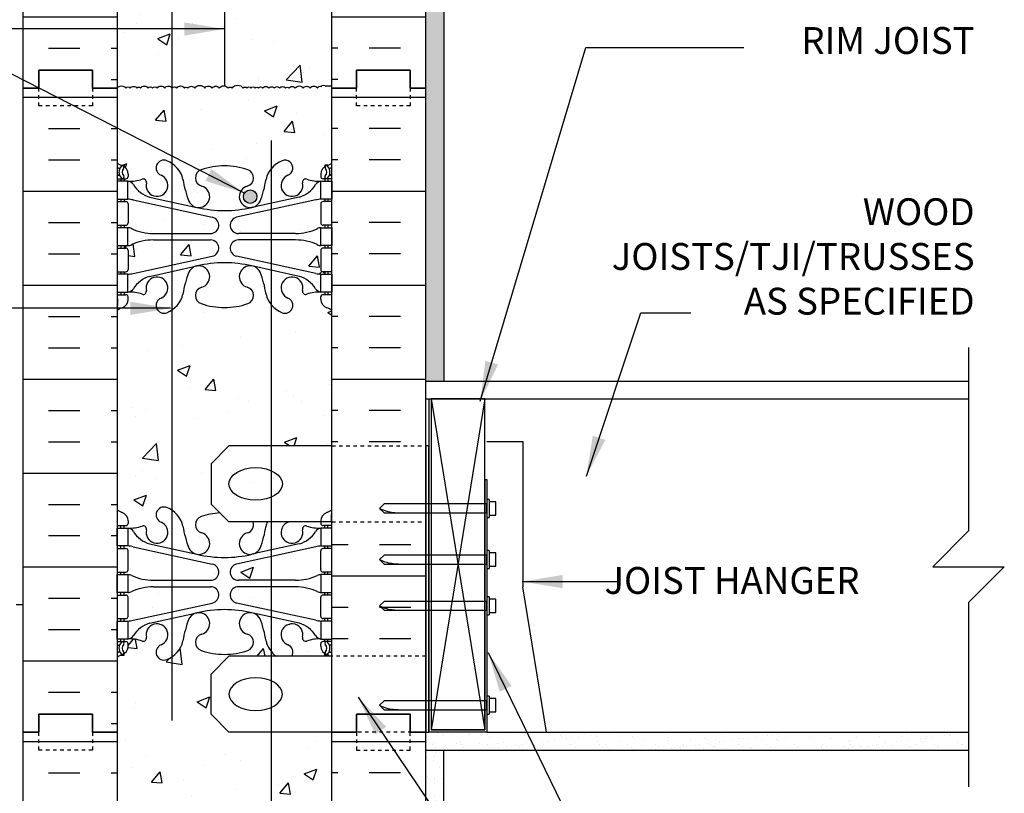
# Model space of a CAD drawing. Units: inches. Extents: x 25.9 to 73.5, y -15 to 56.3.
# Drawn here: x 46 to 73.5, y 17.5 to 39.2 of the extents above; entities that cross this region are included whole.
import ezdxf
from ezdxf.enums import TextEntityAlignment as Align

# ---------------------------------------------------------------- set-up
doc = ezdxf.new("R2010")
doc.units = ezdxf.units.IN
doc.header["$LTSCALE"] = 0.5
doc.header["$MEASUREMENT"] = 0
doc.linetypes.add('DASHED2', pattern=[0.375, 0.25, -0.125])
doc.linetypes.add('HIDDEN2', pattern=[0.1875, 0.125, -0.0625])
for name, color, linetype in [('HATCH', 12, 'Continuous'), ('line25', 2, 'Continuous'), ('LINE3', 3, 'Continuous'), ('LINE50', 5, 'Continuous'), ('LINE9', 9, 'Continuous'), ('TEXT', 4, 'Continuous'), ('Web_Edge', 9, 'Continuous')]:
    doc.layers.add(name, color=color, linetype=linetype)
doc.styles.add('DIM', font='romans.shx', dxfattribs={"width": 0.7})
doc.styles.add('ROMANS', font='romans.shx', dxfattribs={"height": 1.125})
doc.dimstyles.new('ext_12', dxfattribs={"dimscale": 12, "dimtxt": 0.09375, "dimasz": 0.09375, "dimexe": 0.09375, "dimexo": 0.0625, "dimgap": 0.0625, "dimtad": 1, "dimdec": 1, "dimzin": 3, "dimdsep": 46, "dimlunit": 4, "dimtxsty": 'DIM', "dimcen": 0.09, "dimdle": 0.09375, "dimclrt": 4, "dimadec": 0, "dimazin": 0, "dimtfac": 1, "dimtdec": 1, "dimtmove": 2, "dimatfit": 3, "dimfxl": 0, "dimfrac": 2, "dimtolj": 1, "dimtzin": 0, "dimarcsym": 0})

msp = doc.modelspace()

# ---------------------------------------------------------------- hatches: boundary and pattern name
h = msp.add_hatch()
h.set_pattern_fill('AR-CONC', color=256, scale=0.25, style=0)
h.paths.add_polyline_path([(54.366, 21.658), (54.366, 21.725, -0.414214), (54.428, 21.788), (54.476, 21.788), (54.476, 21.858), (54.371, 21.858, 0.10046), (53.977, 21.801, -0.601435), (53.858, 21.906, 2.182095), (53.448, 21.693, -0.455774), (53.557, 21.379), (54.624, 21.379, 0.03269), (54.566, 21.409), (54.476, 21.409), (54.476, 21.451, -0.249069)])
at = {"layer": 'HATCH'}
h = msp.add_hatch(dxfattribs=at)
h.set_pattern_fill('INSUL', color=256, scale=7, style=0)
h.set_pattern_definition([(0, (-2877.4856, -359.7554), (0, 2.625), []), (0, (-2877.4856, -358.8804), (0, 2.625), [0.875, -0.875]), (0, (-2877.4856, -358.0054), (0, 2.625), [0.875, -0.875])])
h.paths.add_polyline_path([(46.051, 37.254), (46.488, 37.254), (46.488, 37.754), (47.988, 37.754), (47.988, 37.254), (48.676, 37.254), (48.676, 55.254), (47.988, 55.254), (47.988, 55.754), (46.488, 55.754), (46.488, 55.254), (46.051, 55.254)])
h = msp.add_hatch(dxfattribs=at)
h.set_pattern_fill('INSUL', color=256, scale=7, style=0)
h.set_pattern_definition([(180, (2980.8376, -359.7554), (0, 2.625), []), (180, (2980.8376, -358.8804), (0, 2.625), [0.875, -0.875]), (180, (2980.8376, -358.0054), (0, 2.625), [0.875, -0.875])])
h.paths.add_polyline_path([(57.301, 37.254), (56.863, 37.254), (56.863, 37.754), (55.363, 37.754), (55.363, 37.254), (54.676, 37.254), (54.676, 55.254), (55.363, 55.254), (55.363, 55.754), (56.863, 55.754), (56.863, 55.254), (57.301, 55.254)])
h = msp.add_hatch(dxfattribs=at)
h.set_pattern_fill('AR-SAND', color=256, scale=0.25, style=0)
h.paths.add_polyline_path([(57.801, 55.254), (57.301, 55.254), (57.301, 37.254), (57.301, 29.067), (57.801, 29.067)])
h = msp.add_hatch(dxfattribs=at)
h.set_pattern_fill('AR-CONC', color=256, scale=0.5, style=0)
h.paths.add_polyline_path([(54.676, 37.254), (54.676, 39.343, 0.064398), (54.566, 39.409), (54.476, 39.409), (54.476, 39.451, -0.249069), (54.366, 39.658), (54.366, 39.725, -0.414214), (54.428, 39.788), (54.476, 39.788), (54.476, 39.858), (54.371, 39.858, 0.10046), (53.977, 39.801, -0.601435), (53.858, 39.906, 2.182095), (53.448, 39.693, -1), (53.284, 39.284, -0.130426), (52.978, 39.512), (52.978, 34.996, -0.130426), (53.284, 35.224, -1), (53.448, 34.816, 2.182095), (53.858, 34.603, -0.601435), (53.977, 34.707, 0.10046), (54.371, 34.65), (54.476, 34.65), (54.476, 34.72), (54.428, 34.72, -0.414214), (54.366, 34.783), (54.366, 34.85, -0.249069), (54.476, 35.057), (54.476, 35.099), (54.566, 35.099, 0.064398), (54.676, 35.165)])
h.paths.add_polyline_path([(52.978, 39.512, -0.110434), (52.836, 39.805, 0.053157), (52.67, 40.419, 0.223253), (52.47, 40.584), (52.45, 40.588, 0.955472), (52.312, 39.995, -0.735593), (52.325, 39.537, -0.082755), (51.676, 39.429), (51.676, 35.08, -0.082755), (52.325, 34.972, -0.735593), (52.312, 34.514, 0.955472), (52.45, 33.92), (52.47, 33.924, 0.223253), (52.67, 34.089, 0.053157), (52.836, 34.703, -0.110434), (52.978, 34.996)])
h.paths.add_polyline_path([(52.582, 34.22, -1), (52.207, 34.22, -1)], flags=16)
h.paths.add_polyline_path([(51.676, 39.429, -0.082755), (51.027, 39.537, -0.735593), (51.04, 39.995, 0.955472), (50.902, 40.588), (50.882, 40.584, 0.223253), (50.682, 40.419, 0.053157), (50.516, 39.805, -0.24438), (50.068, 39.284, -1), (49.904, 39.693, 2.182095), (49.494, 39.906, -0.601435), (49.375, 39.801, 0.10046), (48.981, 39.858), (48.876, 39.858), (48.876, 39.788), (48.924, 39.788, -0.414214), (48.986, 39.725), (48.986, 39.658, -0.249069), (48.876, 39.451), (48.876, 39.409), (48.786, 39.409, 0.064398), (48.676, 39.343), (48.676, 37.254), (48.676, 35.165, 0.064398), (48.786, 35.099), (48.876, 35.099), (48.876, 35.057, -0.249069), (48.986, 34.85), (48.986, 34.783, -0.414214), (48.924, 34.72), (48.876, 34.72), (48.876, 34.65), (48.981, 34.65, 0.10046), (49.375, 34.707, -0.601435), (49.494, 34.603, 2.182095), (49.904, 34.816, -1), (50.068, 35.224, -0.24438), (50.516, 34.703, 0.051477), (50.675, 34.108), (50.957, 34.108), (51.241, 34.108, 0.444231), (51.04, 34.514, -0.735593), (51.027, 34.972, -0.082755), (51.676, 35.08)])
h = msp.add_hatch(dxfattribs=at)
h.set_pattern_fill('INSUL', color=256, scale=7, style=0)
h.set_pattern_definition([(0, (-2877.4856, -377.7554), (0, 2.625), []), (0, (-2877.4856, -376.8804), (0, 2.625), [0.875, -0.875]), (0, (-2877.4856, -376.0054), (0, 2.625), [0.875, -0.875])])
h.paths.add_polyline_path([(46.051, 19.254), (46.488, 19.254), (46.488, 19.754), (47.988, 19.754), (47.988, 19.254), (48.676, 19.254), (48.676, 37.254), (47.988, 37.254), (47.988, 37.754), (46.488, 37.754), (46.488, 37.254), (46.051, 37.254)])
h = msp.add_hatch(dxfattribs=at)
h.set_pattern_fill('INSUL', color=256, scale=7, style=0)
h.set_pattern_definition([(180, (2980.8376, -377.7554), (0, 2.625), []), (180, (2980.8376, -376.8804), (0, 2.625), [0.875, -0.875]), (180, (2980.8376, -376.0054), (0, 2.625), [0.875, -0.875])])
h.paths.add_polyline_path([(54.676, 27.254), (57.301, 27.254), (57.301, 37.254), (56.863, 37.254), (56.863, 37.754), (55.363, 37.754), (55.363, 37.254), (54.676, 37.254)])
h = msp.add_hatch(dxfattribs=at)
h.set_pattern_fill('AR-CONC', color=256, scale=0.5, style=0)
h.paths.add_polyline_path([(54.366, 34.018, -0.414214), (54.428, 34.08), (54.476, 34.08), (54.476, 34.15), (54.371, 34.15, 0.036537), (54.227, 34.127), (52.978, 33.854), (52.978, 33.19), (53.661, 33.19, 0.097844), (54.267, 33.322, -0.124673), (54.371, 33.35), (54.476, 33.35), (54.476, 33.42), (54.428, 33.42, -0.414214), (54.366, 33.483)])
h.paths.add_polyline_path([(52.978, 33.854), (52.016, 33.645, 0.897292), (52.065, 33.19), (52.978, 33.19)])
h.paths.add_polyline_path([(52.978, 33.01), (52.065, 33.01, 0.897292), (52.016, 32.556), (52.978, 32.346)])
h.paths.add_polyline_path([(54.366, 32.718, -0.414214), (54.428, 32.78), (54.476, 32.78), (54.476, 32.85), (54.371, 32.85, -0.124673), (54.267, 32.879, 0.097844), (53.661, 33.01), (52.978, 33.01), (52.978, 32.346), (54.227, 32.074, 0.036537), (54.371, 32.05), (54.476, 32.05), (54.476, 32.12), (54.428, 32.12, -0.414214), (54.366, 32.183)])
h.paths.add_polyline_path([(51.336, 32.556, 0.897292), (51.287, 33.01), (49.691, 33.01, 0.097844), (49.085, 32.879, -0.124673), (48.981, 32.85), (48.876, 32.85), (48.876, 32.78), (48.924, 32.78, -0.414214), (48.986, 32.718), (48.986, 32.183, -0.414214), (48.924, 32.12), (48.876, 32.12), (48.876, 32.05), (48.981, 32.05, 0.036537), (49.125, 32.074)])
h.paths.add_polyline_path([(51.336, 33.645), (49.21, 34.108), (48.876, 34.108), (48.876, 34.08), (48.924, 34.08, -0.414214), (48.986, 34.018), (48.986, 33.483, -0.414214), (48.924, 33.42), (48.876, 33.42), (48.876, 33.35), (48.981, 33.35, -0.124673), (49.085, 33.322, 0.097844), (49.691, 33.19), (51.287, 33.19, 0.897292)])
h = msp.add_hatch(dxfattribs=at)
h.set_pattern_fill('AR-CONC', color=256, scale=0.5, style=0)
h.paths.add_polyline_path([(53.858, 24.91, -0.601435), (53.977, 25.015, 0.10046), (54.371, 24.958), (54.476, 24.958), (54.476, 25.028), (54.428, 25.028, -0.414214), (54.366, 25.09), (54.366, 25.129), (53.461, 25.129, -0.016896), (53.448, 25.123, 2.182095)])
h.paths.add_polyline_path([(52.836, 25.011, -0.041797), (52.874, 25.129), (52.474, 25.129, -0.429542), (52.312, 24.821, 0.955472), (52.45, 24.228), (52.47, 24.232, 0.223253), (52.67, 24.397, 0.053157)])
edge = h.paths.add_edge_path()
edge.add_ellipse((52.547, 26.192), major_axis=(-0.746, 0), ratio=0.610344, start_angle=234.6893, end_angle=485.3107)
edge.add_line((52.978, 25.82), (52.978, 26.563))
edge = h.paths.add_edge_path()
edge.add_ellipse((52.547, 26.192), major_axis=(-0.746, 0), ratio=0.610344, start_angle=125.3107, end_angle=234.6893)
edge.add_line((52.978, 26.563), (52.978, 25.82))
h.paths.add_polyline_path([(51.04, 24.821, -0.735593), (51.027, 25.279, -0.066531), (51.547, 25.383), (51.301, 25.629), (51.301, 26.754), (51.676, 27.129), (51.676, 31.121, -0.082755), (51.027, 31.229, -0.735593), (51.04, 31.687, 0.955472), (50.902, 32.281), (50.882, 32.276, 0.223253), (50.682, 32.111, 0.053157), (50.516, 31.497, -0.24438), (50.068, 30.977, -1), (49.904, 31.385, 2.182095), (49.494, 31.598, -0.601435), (49.375, 31.493, 0.10046), (48.981, 31.55), (48.876, 31.55), (48.876, 31.48), (48.924, 31.48, -0.414214), (48.986, 31.418), (48.986, 31.35, -0.317837), (48.819, 31.115, 0.082415), (48.676, 31.036), (48.676, 25.473, 0.082415), (48.819, 25.394, -0.317837), (48.986, 25.158), (48.986, 25.09, -0.414214), (48.924, 25.028), (48.876, 25.028), (48.876, 24.958), (48.981, 24.958, 0.10046), (49.375, 25.015, -0.601435), (49.494, 24.91, 2.182095), (49.904, 25.123, -1), (50.068, 25.532, -0.24438), (50.516, 25.011, 0.053157), (50.682, 24.397, 0.223253), (50.882, 24.232), (50.902, 24.228, 0.955472)])
h.paths.add_polyline_path([(52.978, 31.205, -0.110434), (52.836, 31.497, 0.053157), (52.67, 32.111, 0.223253), (52.47, 32.276), (52.45, 32.281, 0.955472), (52.312, 31.687, -0.735593), (52.325, 31.229, -0.082755), (51.676, 31.121), (51.676, 27.129), (51.801, 27.254), (52.978, 27.254)])
h.paths.add_polyline_path([(54.676, 31.036, 0.082415), (54.533, 31.115, -0.317837), (54.366, 31.35), (54.366, 31.418, -0.414214), (54.428, 31.48), (54.476, 31.48), (54.476, 31.55), (54.371, 31.55, 0.10046), (53.977, 31.493, -0.601435), (53.858, 31.598, 2.182095), (53.448, 31.385, -1), (53.284, 30.977, -0.130426), (52.978, 31.205), (52.978, 27.254), (54.676, 27.254)])
h = msp.add_hatch(dxfattribs=at)
h.set_pattern_fill('INSUL', color=256, scale=7, style=0)
h.paths.add_polyline_path([(57.301, 25.129), (54.676, 25.129), (54.676, 21.379), (57.301, 21.379)])
h = msp.add_hatch(dxfattribs=at)
h.set_pattern_fill('AR-CONC', color=256, scale=0.5, style=0)
h.paths.add_polyline_path([(54.366, 24.325, -0.414214), (54.428, 24.388), (54.476, 24.388), (54.476, 24.458), (54.371, 24.458, 0.036537), (54.227, 24.434), (52.978, 24.162), (52.978, 23.498), (53.661, 23.498, 0.097844), (54.267, 23.63, -0.124673), (54.371, 23.658), (54.476, 23.658), (54.476, 23.728), (54.428, 23.728, -0.414214), (54.366, 23.79)])
h.paths.add_polyline_path([(54.366, 23.025, -0.414214), (54.428, 23.088), (54.476, 23.088), (54.476, 23.158), (54.371, 23.158, -0.124673), (54.267, 23.186, 0.097844), (53.661, 23.318), (52.978, 23.318), (52.978, 22.654), (54.227, 22.382, 0.036537), (54.371, 22.358), (54.476, 22.358), (54.476, 22.428), (54.428, 22.428, -0.414214), (54.366, 22.49)])
h.paths.add_polyline_path([(52.978, 23.318), (52.065, 23.318, 0.897292), (52.016, 22.863), (52.978, 22.654)])
h.paths.add_polyline_path([(52.978, 24.162), (52.016, 23.953, 0.897292), (52.065, 23.498), (52.978, 23.498)])
h.paths.add_polyline_path([(51.336, 23.953), (49.125, 24.434, 0.036537), (48.981, 24.458), (48.876, 24.458), (48.876, 24.388), (48.924, 24.388, -0.414214), (48.986, 24.325), (48.986, 23.79, -0.414214), (48.924, 23.728), (48.876, 23.728), (48.876, 23.658), (48.981, 23.658, -0.124673), (49.085, 23.63, 0.097844), (49.691, 23.498), (51.287, 23.498, 0.897292)])
h.paths.add_polyline_path([(51.287, 23.318), (49.691, 23.318, 0.097844), (49.085, 23.186, -0.124673), (48.981, 23.158), (48.876, 23.158), (48.876, 23.088), (48.924, 23.088, -0.414214), (48.986, 23.025), (48.986, 22.49, -0.414214), (48.924, 22.428), (48.876, 22.428), (48.876, 22.358), (48.981, 22.358, 0.036537), (49.125, 22.382), (51.336, 22.863, 0.897292)])
h = msp.add_hatch(dxfattribs=at)
h.set_pattern_fill('AR-CONC', color=256, scale=0.5, style=0)
h.paths.add_polyline_path([(54.676, 19.254), (52.978, 19.254), (52.978, 16.996, -0.130426), (53.284, 17.224, -1), (53.448, 16.816, 2.182095), (53.858, 16.603, -0.601435), (53.977, 16.707, 0.10046), (54.371, 16.65), (54.476, 16.65), (54.476, 16.72), (54.428, 16.72, -0.414214), (54.366, 16.783), (54.366, 16.85, -0.249069), (54.476, 17.057), (54.476, 17.099), (54.566, 17.099, 0.064398), (54.676, 17.165)])
h.paths.add_polyline_path([(53.748, 16.532, -1), (53.373, 16.532, -1)], flags=16)
h.paths.add_polyline_path([(52.978, 19.254), (51.801, 19.254), (51.301, 19.754), (51.301, 20.879), (51.801, 21.379), (52.978, 21.379), (52.978, 21.512, -0.110434), (52.836, 21.805, 0.053157), (52.67, 22.419, 0.223253), (52.47, 22.584), (52.45, 22.588, 0.955472), (52.312, 21.995, -0.735593), (52.325, 21.537, -0.082755), (51.676, 21.429, -0.082755), (51.027, 21.537, -0.735593), (51.04, 21.995, 0.955472), (50.902, 22.588), (50.882, 22.584, 0.223253), (50.682, 22.419, 0.053157), (50.516, 21.805, -0.24438), (50.068, 21.284, -1), (49.904, 21.693, 2.182095), (49.494, 21.906, -0.601435), (49.375, 21.801, 0.10046), (48.981, 21.858), (48.876, 21.858), (48.876, 21.788), (48.924, 21.788, -0.414214), (48.986, 21.725), (48.986, 21.658, -0.249069), (48.876, 21.451), (48.876, 21.409), (48.786, 21.409, 0.064398), (48.676, 21.343), (48.676, 19.254), (48.676, 17.165, 0.064398), (48.786, 17.099), (48.876, 17.099), (48.876, 17.057, -0.249069), (48.986, 16.85), (48.986, 16.783, -0.414214), (48.924, 16.72), (48.876, 16.72), (48.876, 16.65), (48.981, 16.65, 0.10046), (49.375, 16.707, -0.601435), (49.494, 16.603, 2.182095), (49.904, 16.816, -1), (50.068, 17.224, -0.24438), (50.516, 16.703, 0.053157), (50.682, 16.089, 0.223253), (50.882, 15.924), (50.902, 15.92, 0.955472), (51.04, 16.514, -0.735593), (51.027, 16.972, -0.082755), (51.676, 17.08, -0.082755), (52.325, 16.972, -0.735593), (52.312, 16.514, 0.955472), (52.45, 15.92), (52.47, 15.924, 0.223253), (52.67, 16.089, 0.053157), (52.836, 16.703, -0.110434), (52.978, 16.996)])
edge = h.paths.add_edge_path(flags=17)
edge.add_ellipse((52.547, 20.317), major_axis=(-0.746, 0), ratio=0.610344, start_angle=-125.3107, end_angle=125.3107)
edge.add_line((52.978, 19.945), (52.978, 20.688))
edge = h.paths.add_edge_path()
edge.add_ellipse((52.547, 20.317), major_axis=(-0.746, 0), ratio=0.610344, start_angle=125.3107, end_angle=234.6893)
edge.add_line((52.978, 20.688), (52.978, 19.945))
h = msp.add_hatch(dxfattribs=at)
h.set_pattern_fill('INSUL', color=256, scale=7, style=0)
h.set_pattern_definition([(0, (-2877.4856, -395.7554), (0, 2.625), []), (0, (-2877.4856, -394.8804), (0, 2.625), [0.875, -0.875]), (0, (-2877.4856, -394.0054), (0, 2.625), [0.875, -0.875])])
h.paths.add_polyline_path([(46.051, 1.254), (46.488, 1.254), (46.488, 1.754), (47.988, 1.754), (47.988, 1.254), (48.676, 1.254), (48.676, 19.254), (47.988, 19.254), (47.988, 19.754), (46.488, 19.754), (46.488, 19.254), (46.051, 19.254)])
h = msp.add_hatch(dxfattribs=at)
h.set_pattern_fill('INSUL', color=256, scale=7, style=0)
h.set_pattern_definition([(180, (2980.8376, -395.7554), (0, 2.625), []), (180, (2980.8376, -394.8804), (0, 2.625), [0.875, -0.875]), (180, (2980.8376, -394.0054), (0, 2.625), [0.875, -0.875])])
h.paths.add_polyline_path([(57.301, 1.254), (56.863, 1.254), (56.863, 1.754), (55.363, 1.754), (55.363, 1.254), (54.676, 1.254), (54.676, 19.254), (55.363, 19.254), (55.363, 19.754), (56.863, 19.754), (56.863, 19.254), (57.301, 19.254)])
h = msp.add_hatch(dxfattribs=at)
h.set_pattern_fill('AR-SAND', color=256, scale=0.25, style=0)
h.paths.add_polyline_path([(72.452, 18.754), (72.452, 19.254), (59.006, 19.254), (57.381, 19.254), (57.301, 19.254), (57.301, 18.754)])
h = msp.add_hatch(dxfattribs=at)
h.set_pattern_fill('AR-SAND', color=256, scale=0.25, style=0)
h.paths.add_polyline_path([(57.801, 18.754), (57.301, 18.754), (57.301, 1.254), (57.801, 1.254)])
at = {"layer": 'LINE3'}
msp.add_hatch(color=256, dxfattribs=at).paths.add_polyline_path([(52.582, 34.22, 1), (52.207, 34.22, 1)])

# ---------------------------------------------------------------- linework, layer by layer
at = {"layer": 'HATCH'}
for p, q in [((57.443, 28.567), (58.943, 19.317)), ((58.943, 28.567), (57.443, 19.317))]:
    msp.add_line(p, q, dxfattribs=at)
msp.add_lwpolyline([(48.676, 37.254, -0.484838), (48.925, 37.254, -0.520567), (49.046, 37.254, -0.520567), (49.229, 37.254, -0.520567), (49.334, 37.254, -0.520567), (49.544, 37.254, -0.520567), (49.67, 37.254, -0.520567), (49.796, 37.254, -0.520567), (50.006, 37.254, -0.520567), (50.216, 37.254, -0.520567), (50.336, 37.254, -0.520567), (50.562, 37.254, -0.520567), (50.656, 37.254, -0.520567), (50.845, 37.254, -0.520567), (51.123, 37.254, -0.520567), (51.333, 37.254, -0.520567), (51.532, 37.254, -0.520567), (51.779, 37.254, -0.520567), (51.889, 37.254, -0.520567), (52.195, 37.254, -0.520567), (52.3, 37.254, -0.520567), (52.416, 37.254, -0.520567), (52.536, 37.254, -0.520567), (52.626, 37.254, -0.520567), (52.741, 37.254, -0.520567), (52.919, 37.254, -0.520567), (53.066, 37.254, -0.520567), (53.218, 37.254, -0.520567), (53.376, 37.254, -0.520567), (53.476, 37.254, -0.520567), (53.654, 37.254, -0.520567), (53.874, 37.254, -0.520567), (54.068, 37.254, -0.520567), (54.273, 37.254, -0.520567), (54.373, 37.296, -0.520567), (54.504, 37.296, -0.520567), (54.593, 37.296, -0.520567), (54.676, 37.296)], format="xyb", dxfattribs=at)
at = {"layer": 'line25'}
for p, q in [((48.676, 55.254), (48.676, 37.254)), ((54.676, 37.254), (54.676, 55.254)), ((48.676, 37.254), (48.676, 19.254)), ((54.676, 13.629), (54.676, 37.254)), ((57.301, 28.567), (72.452, 28.567)), ((58.943, 26.317), (58.943, 19.317)), ((48.676, 19.254), (48.676, 1.254)), ((58.943, 19.317), (57.443, 19.317)), ((59.006, 19.254), (72.452, 19.254)), ((59.006, 19.254), (60.318, 19.254))]:
    msp.add_line(p, q, dxfattribs=at)
at = {"layer": 'line25', "color": 9}
for p, q in [((56.006, 25.508), (56.131, 25.633)), ((59.068, 25.758), (59.006, 25.758)), ((59.006, 25.758), (59.006, 25.258)), ((59.068, 25.758), (59.068, 25.258)), ((59.256, 25.696), (59.068, 25.696)), ((59.256, 25.321), (59.256, 25.696)), ((56.006, 25.508), (56.131, 25.383)), ((59.068, 25.321), (59.256, 25.321)), ((59.006, 25.258), (59.068, 25.258)), ((56.006, 24.079), (56.131, 24.204)), ((59.068, 24.329), (59.006, 24.329)), ((59.006, 24.329), (59.006, 23.829)), ((59.068, 24.329), (59.068, 23.829)), ((59.256, 24.267), (59.068, 24.267)), ((59.256, 23.892), (59.256, 24.267)), ((56.006, 24.079), (56.131, 23.954)), ((59.006, 23.829), (59.068, 23.829)), ((59.068, 23.892), (59.256, 23.892)), ((56.006, 22.785), (56.131, 22.91)), ((59.068, 23.035), (59.006, 23.035)), ((59.006, 23.035), (59.006, 22.535)), ((59.068, 23.035), (59.068, 22.535)), ((59.256, 22.973), (59.068, 22.973)), ((59.256, 22.598), (59.256, 22.973)), ((56.006, 22.785), (56.131, 22.66)), ((59.068, 22.598), (59.256, 22.598)), ((59.006, 22.535), (59.068, 22.535)), ((56.006, 20.007), (56.131, 20.132)), ((59.068, 20.257), (59.006, 20.257)), ((59.006, 20.257), (59.006, 19.757)), ((59.068, 20.257), (59.068, 19.757)), ((59.256, 20.194), (59.068, 20.194)), ((59.256, 19.819), (59.256, 20.194)), ((56.006, 20.007), (56.131, 19.882)), ((59.068, 19.819), (59.256, 19.819)), ((59.006, 19.757), (59.068, 19.757))]:
    msp.add_line(p, q, dxfattribs=at)
at = {"layer": 'line25'}
msp.add_lwpolyline([(57.443, 19.317), (58.943, 19.317), (58.943, 28.567), (57.443, 28.567)], close=True, dxfattribs=at)
at = {"layer": 'line25', "color": 9}
for points in [[(56.131, 25.383), (59.006, 25.383), (59.006, 25.633), (56.131, 25.633)], [(56.131, 23.954), (59.006, 23.954), (59.006, 24.204), (56.131, 24.204)], [(56.131, 22.66), (59.006, 22.66), (59.006, 22.91), (56.131, 22.91)], [(56.131, 19.882), (59.006, 19.882), (59.006, 20.132), (56.131, 20.132)]]:
    msp.add_lwpolyline(points, dxfattribs=at)
for points in [[(56.006, 25.508), (56.205, 25.431), (56.575, 25.383)], [(56.006, 24.079), (56.205, 24.002), (56.575, 23.954)], [(56.006, 22.785), (56.205, 22.708), (56.575, 22.66)], [(56.006, 20.007), (56.205, 19.929), (56.575, 19.882)]]:
    msp.add_spline(points, degree=3, dxfattribs=at)
at = {"layer": 'LINE3'}
for p, q in [((51.676, 54.254), (51.676, 37.317)), ((50.207, 53.254), (50.207, 19.581)), ((52.978, 35.791), (52.978, 27.254)), ((52.978, 27.254), (52.978, 25.129)), ((52.978, 25.129), (52.978, 1.254))]:
    msp.add_line(p, q, dxfattribs=at)
msp.add_circle((52.394, 34.22), 0.188, dxfattribs=at)
at = {"layer": 'LINE50'}
for p, q in [((46.051, 37.254), (46.051, 55.254)), ((57.301, 37.254), (57.301, 55.254)), ((46.051, 19.254), (46.051, 37.254)), ((57.301, 19.254), (57.301, 37.254)), ((46.051, 1.254), (46.051, 19.254)), ((57.301, 1.254), (57.301, 19.254))]:
    msp.add_line(p, q, dxfattribs=at)
for points in [[(46.051, 37.254), (46.488, 37.254), (46.488, 37.754), (47.988, 37.754), (47.988, 37.254), (48.676, 37.254)], [(48.676, 37.254), (47.988, 37.254), (47.988, 37.754), (46.488, 37.754), (46.488, 37.254), (46.051, 37.254)], [(57.301, 37.254), (56.863, 37.254), (56.863, 37.754), (55.363, 37.754), (55.363, 37.254), (54.676, 37.254)], [(54.676, 37.254), (55.363, 37.254), (55.363, 37.754), (56.863, 37.754), (56.863, 37.254), (57.301, 37.254)], [(48.676, 19.254), (47.988, 19.254), (47.988, 19.754), (46.488, 19.754), (46.488, 19.254), (46.051, 19.254)], [(46.051, 19.254), (46.488, 19.254), (46.488, 19.754), (47.988, 19.754), (47.988, 19.254), (48.676, 19.254)], [(54.676, 19.254), (55.363, 19.254), (55.363, 19.754), (56.863, 19.754), (56.863, 19.254), (57.301, 19.254)], [(57.301, 19.254), (56.863, 19.254), (56.863, 19.754), (55.363, 19.754), (55.363, 19.254), (54.676, 19.254)]]:
    msp.add_lwpolyline(points, dxfattribs=at)
at = {"layer": 'LINE9'}
for p, q in [((57.801, 55.254), (57.801, 29.067)), ((57.301, 29.067), (72.452, 29.067)), ((57.381, 28.567), (57.381, 19.254)), ((51.801, 27.254), (51.301, 26.754)), ((54.676, 27.254), (51.801, 27.254)), ((59.006, 27.373), (60.006, 27.373)), ((60.006, 27.373), (60.006, 23.313)), ((58.943, 26.317), (59.006, 26.317)), ((59.006, 26.317), (59.006, 19.254)), ((51.801, 25.129), (51.301, 25.629)), ((54.676, 25.129), (51.801, 25.129)), ((60.664, 19.254), (60.006, 23.313)), ((46.051, 22.813), (45.863, 22.813)), ((51.801, 21.379), (51.301, 20.879)), ((54.676, 21.379), (51.801, 21.379)), ((51.801, 19.254), (51.301, 19.754)), ((54.676, 19.254), (51.801, 19.254)), ((59.006, 19.254), (57.381, 19.254)), ((57.301, 18.754), (72.452, 18.754)), ((57.801, 1.254), (57.801, 18.754))]:
    msp.add_line(p, q, dxfattribs=at)
at = {"layer": 'LINE9', "linetype": 'HIDDEN2'}
for p, q in [((54.676, 27.254), (57.301, 27.254)), ((54.676, 25.129), (57.301, 25.129)), ((57.301, 21.379), (54.676, 21.379)), ((57.301, 19.254), (54.676, 19.254))]:
    msp.add_line(p, q, dxfattribs=at)
at = {"layer": 'LINE9', "color": 251}
for p, q in [((48.686, 25.148), (48.686, 25.334)), ((54.666, 25.148), (54.666, 25.334)), ((48.676, 25.028), (48.924, 25.028)), ((48.786, 24.958), (48.786, 25.028)), ((48.876, 24.958), (48.876, 25.028)), ((48.986, 25.158), (48.986, 25.09)), ((54.366, 25.129), (54.366, 25.09)), ((54.676, 25.028), (54.428, 25.028)), ((54.476, 24.958), (54.476, 25.028)), ((54.566, 24.958), (54.566, 25.028)), ((49.586, 24.517), (50.908, 24.226)), ((53.766, 24.517), (52.444, 24.226)), ((48.676, 24.388), (48.924, 24.388)), ((48.786, 24.388), (48.786, 24.458)), ((48.876, 24.388), (48.876, 24.458)), ((48.986, 23.79), (48.986, 24.325)), ((49.125, 24.434), (51.336, 23.953)), ((54.227, 24.434), (52.016, 23.953)), ((54.366, 23.79), (54.366, 24.325)), ((54.676, 24.388), (54.428, 24.388)), ((54.476, 24.388), (54.476, 24.458)), ((54.566, 24.388), (54.566, 24.458)), ((48.676, 23.728), (48.924, 23.728)), ((48.786, 23.658), (48.786, 23.728)), ((48.876, 23.658), (48.876, 23.728)), ((54.676, 23.728), (54.428, 23.728)), ((54.476, 23.658), (54.476, 23.728)), ((54.566, 23.658), (54.566, 23.728)), ((49.691, 23.498), (51.287, 23.498)), ((53.661, 23.498), (52.065, 23.498)), ((48.786, 23.088), (48.786, 23.158)), ((48.876, 23.088), (48.876, 23.158)), ((49.691, 23.318), (51.287, 23.318)), ((53.661, 23.318), (52.065, 23.318)), ((54.476, 23.088), (54.476, 23.158)), ((54.566, 23.088), (54.566, 23.158)), ((48.676, 23.088), (48.924, 23.088)), ((48.986, 22.49), (48.986, 23.025)), ((49.125, 22.382), (51.336, 22.863)), ((54.227, 22.382), (52.016, 22.863)), ((54.366, 22.49), (54.366, 23.025)), ((54.676, 23.088), (54.428, 23.088)), ((49.586, 22.299), (50.908, 22.59)), ((53.766, 22.299), (52.444, 22.59)), ((48.676, 22.428), (48.924, 22.428)), ((48.786, 22.358), (48.786, 22.428)), ((48.876, 22.358), (48.876, 22.428)), ((54.676, 22.428), (54.428, 22.428)), ((54.476, 22.358), (54.476, 22.428)), ((54.566, 22.358), (54.566, 22.428)), ((48.676, 21.788), (48.924, 21.788)), ((48.786, 21.788), (48.786, 21.858)), ((48.876, 21.788), (48.876, 21.858)), ((48.986, 21.658), (48.986, 21.725)), ((54.366, 21.658), (54.366, 21.725)), ((54.676, 21.788), (54.428, 21.788)), ((54.476, 21.788), (54.476, 21.858)), ((54.566, 21.788), (54.566, 21.858)), ((48.676, 21.688), (48.718, 21.688)), ((48.876, 21.409), (48.876, 21.451)), ((54.476, 21.409), (54.476, 21.451)), ((54.676, 21.688), (54.634, 21.688)), ((48.786, 21.409), (48.876, 21.409)), ((54.566, 21.409), (54.476, 21.409))]:
    msp.add_line(p, q, dxfattribs=at)
at = {"layer": 'LINE9', "linetype": 'DASHED2', "ltscale": 0.15}
for points in [[(47.988, 37.254), (47.988, 37.254), (47.988, 36.754), (46.488, 36.754), (46.488, 37.254), (46.488, 37.254)], [(56.863, 37.254), (56.863, 37.254), (56.863, 36.754), (55.363, 36.754), (55.363, 37.254), (55.363, 37.254)], [(47.988, 19.254), (47.988, 19.254), (47.988, 18.754), (46.488, 18.754), (46.488, 19.254), (46.488, 19.254)], [(55.363, 19.254), (55.363, 19.254), (55.363, 18.754), (56.863, 18.754), (56.863, 19.254), (56.863, 19.254)]]:
    msp.add_lwpolyline(points, dxfattribs=at)
at = {"layer": 'LINE9'}
for points in [[(72.452, 30.004), (72.452, 27.637)], [(72.452, 27.637), (72.452, 24.879), (71.452, 23.879), (73.452, 23.879), (72.452, 22.879), (72.452, 17.728)], [(51.301, 26.754), (51.301, 25.629)], [(51.301, 19.754), (51.301, 20.879)]]:
    msp.add_lwpolyline(points, dxfattribs=at)
msp.add_lwpolyline([(57.301, 19.254), (57.381, 19.254), (57.381, 27.254), (57.301, 27.254)], close=True, dxfattribs=at)
at = {"layer": 'LINE9', "color": 251}
for points in [[(48.681, 24.958), (48.981, 24.958), (48.981, 24.458), (48.681, 24.458)], [(54.671, 24.958), (54.371, 24.958), (54.371, 24.458), (54.671, 24.458)], [(48.681, 23.658), (48.981, 23.658), (48.981, 23.158), (48.681, 23.158)], [(54.671, 23.658), (54.371, 23.658), (54.371, 23.158), (54.671, 23.158)], [(48.681, 22.358), (48.981, 22.358), (48.981, 21.858), (48.681, 21.858)], [(54.671, 22.358), (54.371, 22.358), (54.371, 21.858), (54.671, 21.858)]]:
    msp.add_lwpolyline(points, close=True, dxfattribs=at)
for centre, radius, start, end in [((48.986, 25.865), 0.5, 231.6833, 250.5288), ((48.666, 25.334), 0.02, 360, 58.927), ((48.986, 25.865), 0.6, 238.8907, 238.927), ((48.736, 25.158), 0.25, 0, 70.5288), ((49.986, 25.327), 0.22, 68.1963, 248.1963), ((49.791, 24.84), 0.745, 13.2652, 68.1963), ((51.676, 23.387), 2, 93.6975, 108.923), ((54.616, 25.158), 0.25, 109.4712, 180), ((54.366, 25.865), 0.5, 289.4712, 308.3167), ((54.686, 25.334), 0.02, 121.073, 180), ((54.366, 25.865), 0.6, 301.073, 301.1093), ((48.666, 25.148), 0.02, 299.988, 360), ((48.924, 25.09), 0.0625, 270, 0), ((49.407, 24.931), 0.09, 346.6795, 108.8651), ((49.791, 24.84), 0.305, 166.6795, 68.1963), ((51.105, 25.052), 0.24, 108.923, 254.2747), ((52.247, 25.052), 0.24, 285.7253, 18.7076), ((53.561, 24.84), 0.745, 157.1612, 166.7348), ((53.561, 24.84), 0.305, 111.8037, 13.3205), ((53.366, 25.327), 0.22, 291.8037, 295.6756), ((53.945, 24.931), 0.09, 71.1349, 193.3205), ((54.428, 25.09), 0.0625, 180, 270), ((54.686, 25.148), 0.02, 180, 240.012), ((49.037, 25.956), 1, 266.7879, 289.9067), ((48.938, 24.712), 0.25, 37.2777, 80.0823), ((49.785, 25.24), 0.75, 210.155, 254.5838), ((53.479, 25.482), 3, 189.0273, 201.1984), ((50.958, 24.528), 0.305, 205.3782, 74.2747), ((52.394, 24.528), 0.305, 105.7253, 334.6218), ((49.873, 25.482), 3, 338.8016, 350.9727), ((53.567, 25.24), 0.75, 285.4162, 329.845), ((54.315, 25.956), 1, 250.0933, 273.2121), ((54.414, 24.712), 0.25, 99.9177, 142.7223), ((48.924, 24.325), 0.0625, 0, 90), ((48.89, 23.462), 1, 76.4291, 84.7991), ((51.676, 27.493), 3.356, 256.7692, 270), ((51.676, 27.493), 3.356, 270, 283.2308), ((54.462, 23.462), 1, 95.2009, 103.5709), ((54.428, 24.325), 0.0625, 90, 180), ((51.287, 23.728), 0.23, 270, 77.6055), ((52.065, 23.728), 0.23, 102.3945, 270), ((48.924, 23.79), 0.0625, 270, 0), ((48.977, 23.439), 0.219, 60.4937, 88.92), ((48.977, 23.439), 0.219, 60.4937, 88.92), ((54.375, 23.439), 0.219, 91.08, 119.5063), ((54.375, 23.439), 0.219, 91.08, 119.5063), ((54.428, 23.79), 0.0625, 180, 270), ((49.721, 25.098), 1.6, 246.5673, 268.9203), ((49.721, 25.098), 1.6, 246.5673, 268.9203), ((53.631, 25.098), 1.6, 271.0797, 293.4327), ((53.631, 25.098), 1.6, 271.0797, 293.4327), ((48.977, 23.377), 0.219, 271.08, 299.5063), ((49.721, 21.718), 1.6, 91.0797, 113.4327), ((51.287, 23.088), 0.23, 282.3945, 90), ((52.065, 23.088), 0.23, 90, 257.6055), ((53.631, 21.718), 1.6, 66.5673, 88.9203), ((54.375, 23.377), 0.219, 240.4937, 268.92), ((48.924, 23.025), 0.0625, 0, 90), ((54.428, 23.025), 0.0625, 90, 180), ((50.958, 22.288), 0.305, 285.7253, 154.6218), ((51.676, 19.323), 3.356, 90, 103.2308), ((51.676, 19.323), 3.356, 76.7692, 90), ((52.394, 22.288), 0.305, 25.3782, 254.2747), ((48.924, 22.49), 0.0625, 270, 0), ((48.89, 23.354), 1, 275.2009, 283.5709), ((49.785, 21.576), 0.75, 105.4162, 149.845), ((49.791, 21.976), 0.305, 291.8037, 193.3205), ((53.479, 21.334), 3, 158.8016, 170.9727), ((49.873, 21.334), 3, 9.0273, 21.1984), ((53.561, 21.976), 0.305, 346.6795, 248.1963), ((53.567, 21.576), 0.75, 30.155, 74.5838), ((54.462, 23.354), 1, 256.4291, 264.7991), ((54.428, 22.49), 0.0625, 180, 270), ((48.98, 21.603), 0.25, 137.5391, 219.8855), ((48.828, 21.742), 0.045, 317.5391, 137.5391), ((48.924, 21.725), 0.0625, 360, 90), ((48.938, 22.104), 0.25, 279.9177, 322.7223), ((49.037, 20.86), 1, 70.0933, 93.2121), ((49.407, 21.885), 0.09, 251.1349, 13.3205), ((49.791, 21.976), 0.745, 291.8037, 346.7348), ((51.105, 21.764), 0.24, 105.7253, 251.077), ((52.247, 21.764), 0.24, 288.923, 74.2747), ((53.561, 21.976), 0.745, 193.2652, 233.2352), ((53.945, 21.885), 0.09, 166.6795, 288.8651), ((54.315, 20.86), 1, 86.7879, 109.9067), ((54.414, 22.104), 0.25, 217.2777, 260.0823), ((54.428, 21.725), 0.0625, 90, 180), ((54.524, 21.742), 0.045, 42.4609, 222.4609), ((54.372, 21.603), 0.25, 320.1145, 42.4609), ((48.986, 20.951), 0.6, 114.9252, 121.1093), ((48.718, 21.668), 0.02, 345.8459, 90), ((48.725, 21.513), 0.02, 294.9252, 19.2084), ((48.822, 21.473), 0.045, 218.552, 40.8121), ((48.736, 21.658), 0.25, 289.4712, 360), ((48.98, 21.603), 0.16, 137.5391, 219.9999), ((49.986, 21.489), 0.22, 111.8037, 291.8037), ((51.676, 23.429), 2, 251.077, 270), ((51.676, 23.429), 2, 270, 288.923), ((53.366, 21.489), 0.22, 330.1872, 68.1963), ((54.616, 21.658), 0.25, 180, 250.5288), ((54.53, 21.473), 0.045, 139.1879, 321.448), ((54.372, 21.603), 0.16, 320.0001, 42.4609), ((54.627, 21.513), 0.02, 160.7916, 245.0748), ((54.634, 21.668), 0.02, 90, 194.1541), ((54.366, 20.951), 0.6, 58.8907, 65.0748), ((48.986, 20.951), 0.5, 109.4712, 128.3167), ((54.366, 20.951), 0.5, 58.9324, 70.5288)]:
    msp.add_arc(centre, radius, start, end, dxfattribs=at)
at = {"layer": 'LINE9'}
msp.add_ellipse((52.547, 26.192), major_axis=(-0.746, 0), ratio=0.610344, dxfattribs=at)
at = {"layer": 'LINE9', "extrusion": (0, 0, -1)}
msp.add_ellipse((52.547, 20.317), major_axis=(-0.746, 0), ratio=0.610344, dxfattribs=at)
at = {"layer": 'Web_Edge'}
for p, q in [((48.786, 35.099), (48.876, 35.099)), ((48.876, 35.099), (48.876, 35.057)), ((54.476, 35.099), (54.476, 35.057)), ((54.566, 35.099), (54.476, 35.099)), ((48.676, 34.82), (48.718, 34.82)), ((48.676, 34.72), (48.924, 34.72)), ((48.786, 34.72), (48.786, 34.65)), ((48.876, 34.72), (48.876, 34.65)), ((48.986, 34.85), (48.986, 34.783)), ((54.366, 34.85), (54.366, 34.783)), ((54.676, 34.72), (54.428, 34.72)), ((54.476, 34.72), (54.476, 34.65)), ((54.566, 34.72), (54.566, 34.65)), ((54.676, 34.82), (54.634, 34.82)), ((48.786, 34.15), (48.786, 34.08)), ((48.876, 34.15), (48.876, 34.08)), ((49.125, 34.127), (51.336, 33.645)), ((49.586, 34.209), (50.908, 33.919)), ((54.227, 34.127), (52.016, 33.645)), ((53.766, 34.209), (52.444, 33.919)), ((54.476, 34.15), (54.476, 34.08)), ((54.566, 34.15), (54.566, 34.08)), ((48.676, 34.08), (48.924, 34.08)), ((48.986, 34.018), (48.986, 33.483)), ((54.366, 34.018), (54.366, 33.483)), ((54.676, 34.08), (54.428, 34.08)), ((48.676, 33.42), (48.924, 33.42)), ((48.786, 33.42), (48.786, 33.35)), ((48.876, 33.42), (48.876, 33.35)), ((54.676, 33.42), (54.428, 33.42)), ((54.476, 33.42), (54.476, 33.35)), ((54.566, 33.42), (54.566, 33.35)), ((49.691, 33.19), (51.287, 33.19)), ((49.691, 33.01), (51.287, 33.01)), ((53.661, 33.19), (52.065, 33.19)), ((53.661, 33.01), (52.065, 33.01)), ((48.676, 32.78), (48.924, 32.78)), ((48.786, 32.85), (48.786, 32.78)), ((48.876, 32.85), (48.876, 32.78)), ((54.676, 32.78), (54.428, 32.78)), ((54.476, 32.85), (54.476, 32.78)), ((54.566, 32.85), (54.566, 32.78)), ((48.986, 32.718), (48.986, 32.183)), ((49.125, 32.074), (51.336, 32.556)), ((54.227, 32.074), (52.016, 32.556)), ((54.366, 32.718), (54.366, 32.183)), ((49.586, 31.991), (50.908, 32.282)), ((53.766, 31.991), (52.444, 32.282)), ((48.676, 32.12), (48.924, 32.12)), ((48.786, 32.12), (48.786, 32.05)), ((48.876, 32.12), (48.876, 32.05)), ((54.676, 32.12), (54.428, 32.12)), ((54.476, 32.12), (54.476, 32.05)), ((54.566, 32.12), (54.566, 32.05)), ((48.676, 31.48), (48.924, 31.48)), ((48.686, 31.36), (48.686, 31.174)), ((48.786, 31.55), (48.786, 31.48)), ((48.876, 31.55), (48.876, 31.48)), ((48.986, 31.35), (48.986, 31.418)), ((54.366, 31.35), (54.366, 31.418)), ((54.676, 31.48), (54.428, 31.48)), ((54.476, 31.55), (54.476, 31.48)), ((54.566, 31.55), (54.566, 31.48)), ((54.666, 31.36), (54.666, 31.174))]:
    msp.add_line(p, q, dxfattribs=at)
for points in [[(48.681, 34.15), (48.981, 34.15), (48.981, 34.65), (48.681, 34.65)], [(54.671, 34.15), (54.371, 34.15), (54.371, 34.65), (54.671, 34.65)], [(48.681, 32.85), (48.981, 32.85), (48.981, 33.35), (48.681, 33.35)], [(54.671, 32.85), (54.371, 32.85), (54.371, 33.35), (54.671, 33.35)], [(48.681, 31.55), (48.981, 31.55), (48.981, 32.05), (48.681, 32.05)], [(54.671, 31.55), (54.371, 31.55), (54.371, 32.05), (54.671, 32.05)]]:
    msp.add_lwpolyline(points, close=True, dxfattribs=at)
for centre, radius, start, end in [((49.986, 35.02), 0.22, 68.1963, 248.1963), ((49.791, 34.532), 0.745, 13.2652, 68.1963), ((53.561, 34.532), 0.745, 111.8037, 166.7348), ((53.366, 35.02), 0.22, 291.8037, 111.8037), ((48.986, 35.557), 0.5, 231.6833, 250.5288), ((48.986, 35.557), 0.6, 238.8907, 245.0748), ((48.98, 34.905), 0.25, 140.1145, 222.4609), ((48.725, 34.995), 0.02, 340.7916, 65.0748), ((48.822, 35.036), 0.045, 319.1879, 141.448), ((48.736, 34.85), 0.25, 0, 70.5288), ((48.98, 34.905), 0.16, 140.0001, 222.4609), ((51.105, 34.745), 0.24, 108.923, 254.2747), ((51.676, 33.08), 2, 90, 108.923), ((51.676, 33.08), 2, 71.077, 90), ((52.247, 34.745), 0.24, 285.7253, 71.077), ((54.616, 34.85), 0.25, 109.4712, 180), ((54.53, 35.036), 0.045, 38.552, 220.8121), ((54.372, 34.905), 0.16, 317.5391, 39.9999), ((54.366, 35.557), 0.5, 289.4712, 308.3167), ((54.372, 34.905), 0.25, 317.5391, 39.8855), ((54.627, 34.995), 0.02, 114.9252, 199.2084), ((54.366, 35.557), 0.6, 294.9252, 301.1093), ((48.718, 34.84), 0.02, 270, 14.1541), ((48.828, 34.767), 0.045, 222.4609, 42.4609), ((48.924, 34.783), 0.0625, 270, 0), ((49.037, 35.649), 1, 266.7879, 289.9067), ((48.938, 34.404), 0.25, 37.2777, 80.0823), ((49.407, 34.623), 0.09, 346.6795, 108.8651), ((49.791, 34.532), 0.305, 166.6795, 68.1963), ((53.479, 35.174), 3, 189.0273, 201.1984), ((49.873, 35.174), 3, 338.8016, 350.9727), ((53.561, 34.532), 0.305, 111.8037, 13.3205), ((53.945, 34.623), 0.09, 71.1349, 193.3205), ((54.315, 35.649), 1, 250.0933, 273.2121), ((54.414, 34.404), 0.25, 99.9177, 142.7223), ((54.428, 34.783), 0.0625, 180, 270), ((54.524, 34.767), 0.045, 137.5391, 317.5391), ((54.634, 34.84), 0.02, 165.8459, 270), ((49.785, 34.932), 0.75, 210.155, 254.5838), ((50.958, 34.22), 0.305, 205.3782, 74.2747), ((52.394, 34.22), 0.305, 105.7253, 334.6218), ((53.567, 34.932), 0.75, 285.4162, 329.845), ((48.89, 33.154), 1, 76.4291, 84.7991), ((54.462, 33.154), 1, 95.2009, 103.5709), ((48.924, 34.018), 0.0625, 0, 90), ((51.676, 37.186), 3.356, 256.7692, 270), ((51.676, 37.186), 3.356, 270, 283.2308), ((54.428, 34.018), 0.0625, 90, 180), ((51.287, 33.42), 0.23, 270, 77.6055), ((52.065, 33.42), 0.23, 102.3945, 270), ((48.924, 33.483), 0.0625, 270, 0), ((48.977, 33.132), 0.219, 60.4937, 88.92), ((49.721, 34.79), 1.6, 246.5673, 268.9203), ((53.631, 34.79), 1.6, 271.0797, 293.4327), ((54.375, 33.132), 0.219, 91.08, 119.5063), ((54.428, 33.483), 0.0625, 180, 270), ((49.721, 31.411), 1.6, 91.0797, 113.4327), ((49.721, 31.411), 1.6, 91.0797, 113.4327), ((51.287, 32.78), 0.23, 282.3945, 90), ((52.065, 32.78), 0.23, 90, 257.6055), ((53.631, 31.411), 1.6, 66.5673, 88.9203), ((53.631, 31.411), 1.6, 66.5673, 88.9203), ((48.924, 32.718), 0.0625, 0, 90), ((48.977, 33.069), 0.219, 271.08, 299.5063), ((48.977, 33.069), 0.219, 271.08, 299.5063), ((54.375, 33.069), 0.219, 240.4937, 268.92), ((54.375, 33.069), 0.219, 240.4937, 268.92), ((54.428, 32.718), 0.0625, 90, 180), ((48.924, 32.183), 0.0625, 270, 0), ((50.958, 31.981), 0.305, 285.7253, 154.6218), ((51.676, 29.015), 3.356, 90, 103.2308), ((51.676, 29.015), 3.356, 76.7692, 90), ((52.394, 31.981), 0.305, 25.3782, 254.2747), ((54.428, 32.183), 0.0625, 180, 270), ((48.89, 33.046), 1, 275.2009, 283.5709), ((49.785, 31.268), 0.75, 105.4162, 149.845), ((49.791, 31.668), 0.305, 291.8037, 193.3205), ((53.479, 31.027), 3, 158.8016, 170.9727), ((49.873, 31.027), 3, 9.0273, 21.1984), ((53.561, 31.668), 0.305, 346.6795, 248.1963), ((53.567, 31.268), 0.75, 30.155, 74.5838), ((54.462, 33.046), 1, 256.4291, 264.7991), ((48.938, 31.797), 0.25, 279.9177, 322.7223), ((51.105, 31.456), 0.24, 105.7253, 251.077), ((52.247, 31.456), 0.24, 288.923, 74.2747), ((54.414, 31.797), 0.25, 217.2777, 260.0823), ((48.666, 31.36), 0.02, 0, 60.012), ((48.736, 31.35), 0.25, 289.4712, 360), ((48.924, 31.418), 0.0625, 360, 90), ((49.037, 30.552), 1, 70.0933, 93.2121), ((49.407, 31.577), 0.09, 251.1349, 13.3205), ((49.986, 31.181), 0.22, 111.8037, 291.8037), ((49.791, 31.668), 0.745, 291.8037, 346.7348), ((53.561, 31.668), 0.745, 193.2652, 248.1963), ((53.366, 31.181), 0.22, 248.1963, 68.1963), ((53.945, 31.577), 0.09, 166.6795, 288.8651), ((54.315, 30.552), 1, 86.7879, 109.9067), ((54.428, 31.418), 0.0625, 90, 180), ((54.616, 31.35), 0.25, 180, 250.5288), ((54.686, 31.36), 0.02, 119.988, 180), ((48.666, 31.174), 0.02, 301.073, 0), ((48.986, 30.643), 0.6, 121.073, 121.1093), ((48.986, 30.643), 0.5, 109.4712, 128.3167), ((51.676, 33.121), 2, 251.077, 270), ((51.676, 33.121), 2, 270, 288.923), ((54.366, 30.643), 0.5, 51.6833, 70.5288), ((54.686, 31.174), 0.02, 180, 238.927), ((54.366, 30.643), 0.6, 58.8907, 58.927)]:
    msp.add_arc(centre, radius, start, end, dxfattribs=at)

# ---------------------------------------------------------------- texts
at = {"layer": 'TEXT', "style": 'ROMANS'}
msp.add_text(' JOIST HANGER', height=0.75, dxfattribs=at).set_placement((62.056, 23.494), align=Align.MIDDLE_LEFT)
at = {"layer": 'TEXT', "char_height": 0.75, "width": 11.43486, "attachment_point": 6, "style": 'ROMANS'}
for s, insert in [('RIM JOIST', (72.622, 38.485)), ('WOOD JOISTS/TJI/TRUSSES AS SPECIFIED', (72.622, 32.451))]:
    msp.add_mtext(s, dxfattribs=dict(at, insert=insert))

# ---------------------------------------------------------------- leaders
at = {"layer": 'TEXT'}
for points, override in [([(51.676, 38.904), (43.258, 38.904), (38.183, 38.904)], {"dimgap": 0.0625, "dimtad": 0}), ([(52.232, 34.313), (43.258, 38.904), (38.183, 38.904)], {"dimgap": 0.0625, "dimtad": 0}), ([(58.818, 28.504), (61.763, 38.384), (66.181, 38.384)], {"dimtad": 0}), ([(50.171, 31.099), (41.538, 31.099)], {"dimtad": 0}), ([(61.781, 26.413), (63.302, 30.975), (64.7, 30.975)], {"dimtad": 0}), ([(59.991, 23.463), (62.7, 23.463)], {"dimgap": 0.0625, "dimtad": 0}), ([(59.037, 21.478), (61.561, 16.289), (63.189, 16.289)], {"dimgap": 0.0625, "dimtad": 0}), ([(55.408, 20.232), (60.492, 12.716), (62.461, 12.716)], {"dimgap": 0.0625, "dimtad": 0})]:
    msp.add_leader(points, dimstyle='ext_12', override=override, dxfattribs=at)

doc.saveas('drawing.dxf')
